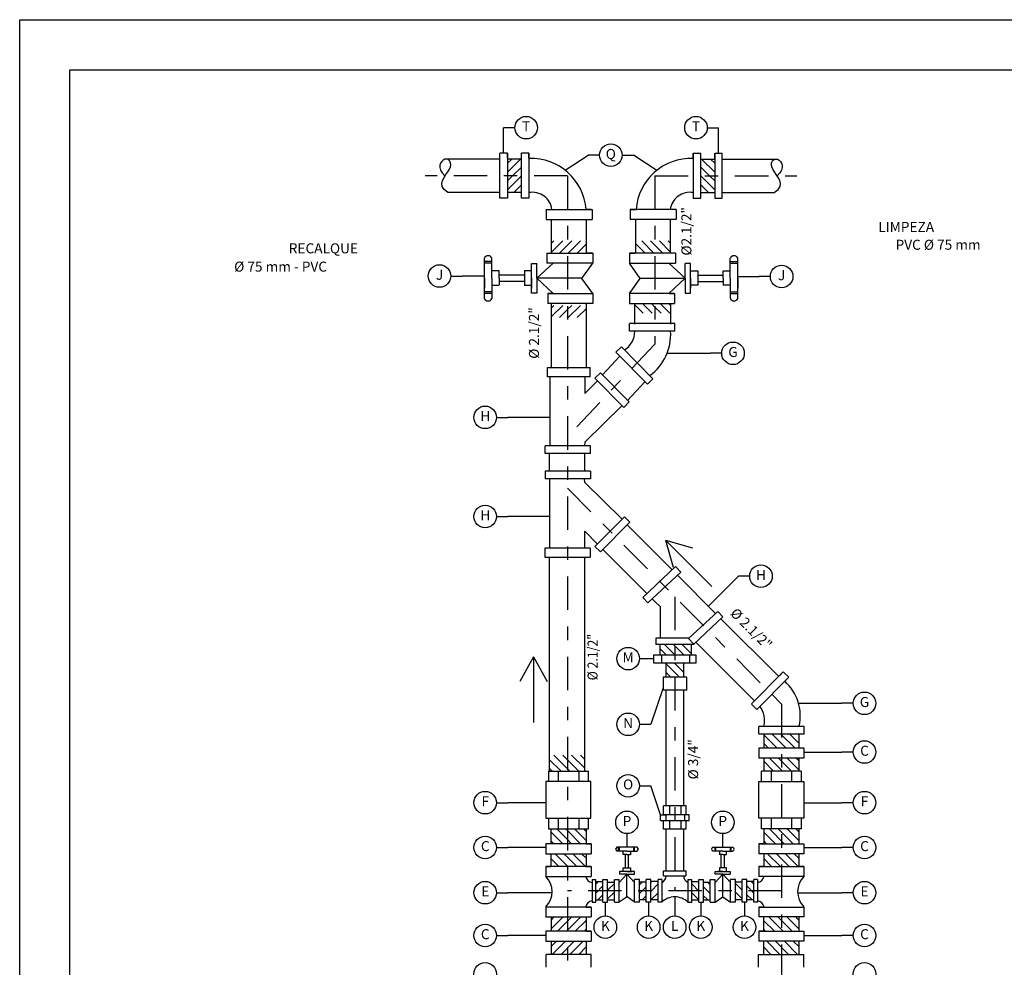
# Model space of a CAD drawing. Extents: x -127792 to 24300, y -148768 to 28629.
# Drawn here: x -127400 to -127393, y -148627 to -148620 of the extents above; entities that cross this region are included whole.
import ezdxf
from ezdxf.enums import TextEntityAlignment as Align

# ---------------------------------------------------------------- set-up
doc = ezdxf.new("R2010")
doc.units = 0
doc.header["$LTSCALE"] = 0.5
doc.header["$MEASUREMENT"] = 0
doc.linetypes.add('DASHDOT', pattern=[1, 0.5, -0.25, 0, -0.25])
for name, color, linetype in [('AF_MB-CONEXAO', 5, 'Continuous'), ('AF_MB-EIXO', 8, 'DASHDOT'), ('AF_MB-LEGENDA2', 3, 'Continuous'), ('AF_MB-TABELA1', 3, 'Continuous'), ('AF_MB-TUBO', 5, 'Continuous'), ('AF_MB-TXT', 3, 'Continuous')]:
    doc.layers.add(name, color=color, linetype=linetype)
doc.styles.add('ROMAN', font='romans.shx')

# ---------------------------------------------------------------- blocks, each defined once
blk = doc.blocks.new('DECLIV')
for q in [(0.1635, 0.0545), (0, 0), (0.1635, -0.0545)]:
    blk.add_line((0.2617, 0), q)
blk = doc.blocks.new('*X482')
at = {"color": 0}
for p, q in [((12.113, 2.213), (12.337, 2.437)), ((12.113, 2.39), (12.16, 2.437)), ((12.429, 2.353), (12.514, 2.437)), ((12.447, 2.194), (12.69, 2.437)), ((12.623, 2.194), (12.807, 2.377)), ((12.27, 2.194), (12.429, 2.353)), ((12.8, 2.194), (12.807, 2.2))]:
    blk.add_line(p, q, dxfattribs=at)
blk = doc.blocks.new('*X483')
at = {"color": 0}
for p, q in [((11.233, 3.808), (11.495, 4.071)), ((11.233, 3.985), (11.318, 4.071)), ((11.233, 3.632), (11.335, 3.734)), ((11.335, 3.734), (11.511, 3.909)), ((11.233, 3.455), (11.511, 3.732)), ((11.358, 3.403), (11.511, 3.556))]:
    blk.add_line(p, q, dxfattribs=at)
blk = doc.blocks.new('*X481')
at = {"color": 0}
for p, q in [((12.107, 1.147), (12.145, 1.185)), ((12.129, 0.992), (12.322, 1.185)), ((12.429, 1.116), (12.498, 1.185)), ((12.482, 0.992), (12.675, 1.185)), ((12.305, 0.992), (12.429, 1.116)), ((12.659, 0.992), (12.827, 1.159))]:
    blk.add_line(p, q, dxfattribs=at)
blk = doc.blocks.new('*X480')
at = {"color": 0}
for p, q in [((13.828, -8.093), (14.089, -7.832)), ((13.828, -7.916), (13.912, -7.832)), ((14.172, -7.925), (14.266, -7.832)), ((14.172, -8.102), (14.442, -7.832)), ((13.947, -8.15), (14.172, -7.925)), ((14.3, -8.15), (14.528, -7.923)), ((14.124, -8.15), (14.172, -8.102)), ((14.477, -8.15), (14.528, -8.1))]:
    blk.add_line(p, q, dxfattribs=at)
blk = doc.blocks.new('*X479')
at = {"color": 0}
for p, q in [((13.801, -9.533), (14.031, -9.303)), ((13.801, -9.356), (13.855, -9.303)), ((13.911, -9.6), (14.172, -9.339)), ((14.172, -9.516), (14.385, -9.303)), ((14.172, -9.339), (14.208, -9.303)), ((14.265, -9.6), (14.501, -9.363)), ((14.088, -9.6), (14.172, -9.516)), ((14.442, -9.6), (14.501, -9.54)), ((13.801, -9.887), (13.889, -9.799)), ((13.811, -10.053), (14.066, -9.799)), ((14.172, -9.869), (14.243, -9.799)), ((14.172, -10.046), (14.419, -9.799)), ((13.988, -10.053), (14.172, -9.869)), ((14.342, -10.053), (14.501, -9.894)), ((14.165, -10.053), (14.172, -10.046))]:
    blk.add_line(p, q, dxfattribs=at)
blk = doc.blocks.new('*X475')
at = {"color": 0}
for p, q in [((10.452, -10.407), (10.504, -10.356)), ((10.687, -10.526), (10.821, -10.392)), ((11.324, -10.419), (11.377, -10.367)), ((11.552, -10.369), (11.565, -10.356)), ((11.552, -10.546), (11.693, -10.404)), ((10.452, -10.584), (10.594, -10.443)), ((10.687, -10.703), (10.821, -10.569)), ((11.324, -10.596), (11.458, -10.462)), ((11.557, -10.717), (11.693, -10.581)), ((10.496, -10.717), (10.594, -10.62)), ((11.38, -10.717), (11.458, -10.639))]:
    blk.add_line(p, q, dxfattribs=at)
blk = doc.blocks.new('*X474')
at = {"color": 0}
for p, q in [((9.558, -11.302), (9.797, -11.062)), ((9.558, -11.125), (9.621, -11.062)), ((9.688, -11.348), (9.974, -11.062)), ((9.865, -11.348), (10.151, -11.062)), ((10.042, -11.348), (10.258, -11.132)), ((10.218, -11.348), (10.258, -11.309)), ((9.558, -11.655), (9.666, -11.547)), ((9.581, -11.809), (9.843, -11.547)), ((9.758, -11.809), (10.019, -11.547)), ((9.935, -11.809), (10.196, -11.547)), ((10.112, -11.809), (10.258, -11.662)), ((9.558, -12.716), (9.687, -12.587)), ((9.57, -12.88), (9.863, -12.587)), ((9.747, -12.88), (10.04, -12.587)), ((9.924, -12.88), (10.217, -12.587)), ((10.101, -12.88), (10.258, -12.723)), ((9.558, -13.246), (9.725, -13.079)), ((9.64, -13.341), (9.902, -13.079)), ((9.817, -13.341), (10.078, -13.079)), ((9.994, -13.341), (10.255, -13.079)), ((10.171, -13.341), (10.258, -13.253))]:
    blk.add_line(p, q, dxfattribs=at)
blk = doc.blocks.new('*X478')
at = {"color": 0}
for p, q in [((11.702, -5.799), (11.881, -5.62)), ((11.702, -5.622), (11.704, -5.62)), ((11.85, -5.828), (12.058, -5.62)), ((12.026, -5.828), (12.235, -5.62)), ((12.203, -5.828), (12.327, -5.705))]:
    blk.add_line(p, q, dxfattribs=at)
blk = doc.blocks.new('*X477')
at = {"color": 0}
for p, q in [((11.85, -6.182), (12.039, -5.992)), ((11.85, -6.005), (11.863, -5.992)), ((11.934, -6.274), (12.201, -6.007)), ((12.111, -6.274), (12.201, -6.184))]:
    blk.add_line(p, q, dxfattribs=at)
blk = doc.blocks.new('*X476')
at = {"color": 0}
for p, q in [((9.555, -7.592), (9.743, -7.404)), ((9.555, -7.415), (9.567, -7.404)), ((9.631, -7.693), (9.92, -7.404)), ((9.808, -7.693), (10.097, -7.404)), ((9.985, -7.693), (10.255, -7.423)), ((10.162, -7.693), (10.255, -7.599)), ((9.555, -8.123), (9.786, -7.892)), ((9.555, -7.946), (9.609, -7.892)), ((9.704, -8.15), (9.963, -7.892)), ((9.881, -8.15), (10.14, -7.892)), ((10.058, -8.15), (10.255, -7.953)), ((10.234, -8.15), (10.255, -8.13)), ((9.555, -9.36), (9.612, -9.303)), ((9.555, -9.537), (9.789, -9.303)), ((9.669, -9.6), (9.966, -9.303)), ((9.846, -9.6), (10.142, -9.303)), ((10.022, -9.6), (10.255, -9.367)), ((10.199, -9.6), (10.255, -9.544)), ((9.555, -9.89), (9.647, -9.799)), ((9.569, -10.053), (9.823, -9.799)), ((9.746, -10.053), (10, -9.799)), ((9.922, -10.053), (10.177, -9.799)), ((10.099, -10.053), (10.255, -9.897))]:
    blk.add_line(p, q, dxfattribs=at)
blk = doc.blocks.new('A$C2DDA393F')
at = {"layer": 'AF_MB-LEGENDA2'}
blk.add_text('LIMPEZA', height=0.2, dxfattribs=at).set_placement((1.162, 0), align=Align.RIGHT)

msp = doc.modelspace()

# ---------------------------------------------------------------- linework, layer by layer
at = {"linetype": 'Continuous'}
for points in [[(-127400.499, -148619.5861), (-127387.5783, -148619.5861), (-127387.5783, -148631.5508), (-127400.499, -148631.5508)], [(-127400.124, -148619.9611), (-127387.9533, -148619.9611), (-127387.9533, -148631.1758), (-127400.124, -148631.1758)]]:
    msp.add_lwpolyline(points, close=True, dxfattribs=at)
at = {"layer": 'AF_MB-CONEXAO'}
for p, q in [((-127396.8489, -148620.5845), (-127396.9057, -148620.5845)), ((-127396.9054, -148620.922), (-127396.9054, -148620.5847)), ((-127396.8489, -148620.5845), (-127396.8489, -148620.922)), ((-127396.8489, -148620.5845), (-127396.8489, -148620.922)), ((-127396.8489, -148620.622), (-127396.8489, -148620.5845)), ((-127396.6882, -148620.5845), (-127396.745, -148620.5845)), ((-127396.7448, -148620.922), (-127396.7448, -148620.5847)), ((-127396.6882, -148620.622), (-127396.6882, -148620.5845)), ((-127396.6882, -148620.5845), (-127396.6882, -148620.922)), ((-127396.6882, -148620.5845), (-127396.6882, -148620.922)), ((-127395.4587, -148620.5845), (-127395.4019, -148620.5845)), ((-127395.4587, -148620.622), (-127395.4587, -148620.5845)), ((-127395.4587, -148620.5845), (-127395.4587, -148620.922)), ((-127395.4587, -148620.5845), (-127395.4587, -148620.922)), ((-127395.4021, -148620.922), (-127395.4021, -148620.5847)), ((-127395.298, -148620.5845), (-127395.2412, -148620.5845)), ((-127395.298, -148620.622), (-127395.298, -148620.5845)), ((-127395.298, -148620.5845), (-127395.298, -148620.922)), ((-127395.298, -148620.5845), (-127395.298, -148620.922)), ((-127395.2415, -148620.922), (-127395.2415, -148620.5847)), ((-127396.8489, -148620.622), (-127396.8489, -148620.8845)), ((-127396.7445, -148620.6294), (-127396.8489, -148620.6294)), ((-127396.6882, -148620.622), (-127396.6882, -148620.8845)), ((-127395.4587, -148620.622), (-127395.4587, -148620.8845)), ((-127395.4024, -148620.6294), (-127395.298, -148620.6294)), ((-127395.298, -148620.622), (-127395.298, -148620.8845)), ((-127396.7445, -148620.8799), (-127396.8489, -148620.8799)), ((-127396.8489, -148620.8845), (-127396.8489, -148620.922)), ((-127396.6882, -148620.8845), (-127396.6882, -148620.922)), ((-127395.4587, -148620.8845), (-127395.4587, -148620.922)), ((-127395.4024, -148620.8799), (-127395.298, -148620.8799)), ((-127395.298, -148620.8845), (-127395.298, -148620.922)), ((-127396.8489, -148620.922), (-127396.9054, -148620.922)), ((-127396.6882, -148620.922), (-127396.7448, -148620.922)), ((-127395.4587, -148620.922), (-127395.4021, -148620.922)), ((-127395.298, -148620.922), (-127395.2415, -148620.922)), ((-127396.5591, -148621.0085), (-127396.5591, -148621.0819)), ((-127396.5591, -148621.0085), (-127396.2149, -148621.0085)), ((-127396.5591, -148621.0085), (-127396.2273, -148621.0085)), ((-127396.2648, -148621.0085), (-127396.2273, -148621.0085)), ((-127396.2273, -148621.0085), (-127396.2648, -148621.0085)), ((-127396.2233, -148621.0085), (-127396.2608, -148621.0085)), ((-127396.2552, -148621.0085), (-127396.2149, -148621.0085)), ((-127396.2149, -148621.0085), (-127396.2149, -148621.0819)), ((-127395.8917, -148621.0085), (-127395.932, -148621.0085)), ((-127395.5878, -148621.0085), (-127395.932, -148621.0085)), ((-127395.932, -148621.0085), (-127395.932, -148621.0819)), ((-127395.9236, -148621.0085), (-127395.8861, -148621.0085)), ((-127395.8822, -148621.0085), (-127395.9197, -148621.0085)), ((-127395.5878, -148621.0085), (-127395.9197, -148621.0085)), ((-127395.9197, -148621.0085), (-127395.8822, -148621.0085)), ((-127395.5878, -148621.0085), (-127395.5878, -148621.0819)), ((-127396.5591, -148621.0819), (-127396.2149, -148621.0819)), ((-127396.5216, -148621.0819), (-127396.2591, -148621.0819)), ((-127395.5878, -148621.0819), (-127395.932, -148621.0819)), ((-127395.6253, -148621.0819), (-127395.8878, -148621.0819)), ((-127396.5542, -148621.3333), (-127396.5542, -148621.4082)), ((-127396.5542, -148621.3333), (-127396.2167, -148621.3333)), ((-127396.5542, -148621.3333), (-127396.2167, -148621.3333)), ((-127396.5503, -148621.3333), (-127396.2128, -148621.3333)), ((-127396.5503, -148621.3333), (-127396.2128, -148621.3333)), ((-127396.2167, -148621.3333), (-127396.2542, -148621.3333)), ((-127396.2542, -148621.3333), (-127396.2167, -148621.3333)), ((-127396.2128, -148621.3333), (-127396.2503, -148621.3333)), ((-127396.2503, -148621.3333), (-127396.21, -148621.3333)), ((-127396.21, -148621.3333), (-127396.21, -148621.408)), ((-127395.9369, -148621.3333), (-127395.9369, -148621.408)), ((-127395.8966, -148621.3333), (-127395.9369, -148621.3333)), ((-127395.9341, -148621.3333), (-127395.8966, -148621.3333)), ((-127395.5966, -148621.3333), (-127395.9341, -148621.3333)), ((-127395.5966, -148621.3333), (-127395.9341, -148621.3333)), ((-127395.9302, -148621.3333), (-127395.8927, -148621.3333)), ((-127395.5927, -148621.3333), (-127395.9302, -148621.3333)), ((-127395.5927, -148621.3333), (-127395.9302, -148621.3333)), ((-127395.8927, -148621.3333), (-127395.9302, -148621.3333)), ((-127395.5927, -148621.3333), (-127395.5927, -148621.4082)), ((-127397.0216, -148621.6725), (-127397.0216, -148621.3729)), ((-127396.9657, -148621.397), (-127397.0216, -148621.397)), ((-127396.9657, -148621.4087), (-127397.0216, -148621.4087)), ((-127396.9656, -148621.5225), (-127396.9656, -148621.3729)), ((-127396.6681, -148621.635), (-127396.6681, -148621.4104)), ((-127396.6678, -148621.4104), (-127396.6286, -148621.4104)), ((-127396.6286, -148621.5225), (-127396.5061, -148621.408)), ((-127396.6286, -148621.5225), (-127396.6286, -148621.4104)), ((-127396.2489, -148621.408), (-127396.5541, -148621.408)), ((-127396.2917, -148621.5232), (-127396.2099, -148621.408)), ((-127396.21, -148621.408), (-127396.2489, -148621.408)), ((-127395.8552, -148621.5232), (-127395.937, -148621.408)), ((-127395.9369, -148621.408), (-127395.898, -148621.408)), ((-127395.898, -148621.408), (-127395.5928, -148621.408)), ((-127395.5183, -148621.5225), (-127395.6408, -148621.408)), ((-127395.4791, -148621.4104), (-127395.5183, -148621.4104)), ((-127395.5183, -148621.5225), (-127395.5183, -148621.4104)), ((-127395.4788, -148621.635), (-127395.4788, -148621.4104)), ((-127395.1813, -148621.5225), (-127395.1813, -148621.3729)), ((-127395.1812, -148621.397), (-127395.1253, -148621.397)), ((-127395.1812, -148621.4087), (-127395.1253, -148621.4087)), ((-127395.1253, -148621.6725), (-127395.1253, -148621.3729)), ((-127397.0216, -148621.5225), (-127397.0216, -148621.4475)), ((-127397.0216, -148621.5225), (-127397.0216, -148621.4674)), ((-127396.9112, -148621.4674), (-127396.9656, -148621.4674)), ((-127396.9112, -148621.5225), (-127396.9112, -148621.4674)), ((-127396.7244, -148621.4986), (-127396.9109, -148621.4986)), ((-127396.6681, -148621.4674), (-127396.723, -148621.4674)), ((-127396.7226, -148621.4674), (-127396.7226, -148621.5731)), ((-127396.6681, -148621.5225), (-127396.6681, -148621.4475)), ((-127396.6681, -148621.5225), (-127396.6681, -148621.4674)), ((-127395.4788, -148621.5225), (-127395.4788, -148621.4475)), ((-127395.4788, -148621.4674), (-127395.4239, -148621.4674)), ((-127395.4788, -148621.5225), (-127395.4788, -148621.4674)), ((-127395.4243, -148621.4674), (-127395.4243, -148621.5731)), ((-127395.4225, -148621.4986), (-127395.236, -148621.4986)), ((-127395.2357, -148621.5225), (-127395.2357, -148621.4674)), ((-127395.2357, -148621.4674), (-127395.1813, -148621.4674)), ((-127395.1253, -148621.5225), (-127395.1253, -148621.4475)), ((-127395.1253, -148621.5225), (-127395.1253, -148621.4674)), ((-127397.0216, -148621.5225), (-127397.0216, -148621.5975)), ((-127397.0216, -148621.5225), (-127397.0216, -148621.5225)), ((-127396.9656, -148621.5225), (-127396.9656, -148621.6725)), ((-127396.9656, -148621.5731), (-127396.9107, -148621.5731)), ((-127396.9112, -148621.5225), (-127396.9112, -148621.5724)), ((-127396.9112, -148621.5225), (-127396.9112, -148621.5225)), ((-127396.7244, -148621.5465), (-127396.9109, -148621.5465)), ((-127396.723, -148621.5731), (-127396.6681, -148621.5731)), ((-127396.6681, -148621.5225), (-127396.6681, -148621.5225)), ((-127396.6681, -148621.5225), (-127396.6681, -148621.5975)), ((-127396.6286, -148621.5225), (-127396.5061, -148621.6371)), ((-127396.2913, -148621.5225), (-127396.6286, -148621.5225)), ((-127396.6286, -148621.5225), (-127396.6286, -148621.635)), ((-127396.2099, -148621.6371), (-127396.2917, -148621.5232)), ((-127395.937, -148621.6371), (-127395.8552, -148621.5232)), ((-127395.8557, -148621.5225), (-127395.5183, -148621.5225)), ((-127395.5183, -148621.5225), (-127395.6408, -148621.6371)), ((-127395.5183, -148621.5225), (-127395.5183, -148621.635)), ((-127395.4788, -148621.5225), (-127395.4788, -148621.5225)), ((-127395.4788, -148621.5225), (-127395.4788, -148621.5975)), ((-127395.4239, -148621.5731), (-127395.4788, -148621.5731)), ((-127395.4225, -148621.5465), (-127395.236, -148621.5465)), ((-127395.1813, -148621.5731), (-127395.2363, -148621.5731)), ((-127395.2357, -148621.5225), (-127395.2357, -148621.5724)), ((-127395.2357, -148621.5225), (-127395.2357, -148621.5225)), ((-127395.1813, -148621.5225), (-127395.1813, -148621.6725)), ((-127395.1253, -148621.5225), (-127395.1253, -148621.5975)), ((-127395.1253, -148621.5225), (-127395.1253, -148621.5225)), ((-127396.9657, -148621.6245), (-127397.0216, -148621.6245)), ((-127396.9657, -148621.6361), (-127397.0216, -148621.6361)), ((-127396.6286, -148621.635), (-127396.6681, -148621.635)), ((-127396.5474, -148621.6371), (-127396.2099, -148621.6371)), ((-127396.5474, -148621.6371), (-127396.2099, -148621.6371)), ((-127396.5099, -148621.6371), (-127396.5474, -148621.6371)), ((-127396.5474, -148621.6371), (-127396.5474, -148621.7117)), ((-127396.5099, -148621.6371), (-127396.2474, -148621.6371)), ((-127396.2474, -148621.6371), (-127396.2099, -148621.6371)), ((-127396.2099, -148621.6371), (-127396.2099, -148621.7117)), ((-127395.937, -148621.6371), (-127395.937, -148621.7117)), ((-127395.8995, -148621.6371), (-127395.937, -148621.6371)), ((-127395.5995, -148621.6371), (-127395.937, -148621.6371)), ((-127395.5995, -148621.6371), (-127395.937, -148621.6371)), ((-127395.637, -148621.6371), (-127395.8995, -148621.6371)), ((-127395.637, -148621.6371), (-127395.5995, -148621.6371)), ((-127395.5995, -148621.6371), (-127395.5995, -148621.7117)), ((-127395.5183, -148621.635), (-127395.4788, -148621.635)), ((-127395.1812, -148621.6245), (-127395.1253, -148621.6245)), ((-127395.1812, -148621.6361), (-127395.1253, -148621.6361)), ((-127396.2103, -148621.7117), (-127396.5474, -148621.7117)), ((-127396.2167, -148621.7117), (-127396.2489, -148621.7117)), ((-127395.9366, -148621.7117), (-127395.5995, -148621.7117)), ((-127395.9302, -148621.7117), (-127395.898, -148621.7117)), ((-127395.935, -148621.9182), (-127395.935, -148621.862)), ((-127395.5962, -148621.862), (-127395.935, -148621.862)), ((-127395.5962, -148621.9182), (-127395.5962, -148621.862)), ((-127395.5962, -148621.9182), (-127395.935, -148621.9182)), ((-127396.0373, -148622.0747), (-127395.9966, -148622.0345)), ((-127396.0373, -148622.0747), (-127395.8008, -148622.3142)), ((-127395.9966, -148622.0345), (-127395.7601, -148622.274)), ((-127396.549, -148622.1914), (-127396.2308, -148622.1914)), ((-127396.549, -148622.259), (-127396.549, -148622.1914)), ((-127396.2308, -148622.259), (-127396.2308, -148622.1914)), ((-127396.1945, -148622.2701), (-127396.1538, -148622.2299)), ((-127396.1538, -148622.2299), (-127395.938, -148622.4484)), ((-127396.2308, -148622.259), (-127396.549, -148622.259)), ((-127396.5328, -148622.259), (-127396.5328, -148622.7774)), ((-127396.271, -148622.259), (-127396.271, -148622.3844)), ((-127396.1757, -148622.2891), (-127396.271, -148622.3844)), ((-127396.1945, -148622.2701), (-127395.9787, -148622.4886)), ((-127395.8008, -148622.3142), (-127395.7601, -148622.274)), ((-127395.9787, -148622.4886), (-127395.938, -148622.4484)), ((-127396.2705, -148622.7504), (-127395.9919, -148622.4753)), ((-127396.2705, -148622.7504), (-127396.2715, -148622.7774)), ((-127396.2279, -148622.7774), (-127396.5667, -148622.7774)), ((-127396.5667, -148622.8336), (-127396.5667, -148622.7774)), ((-127396.2279, -148622.8336), (-127396.2279, -148622.7774)), ((-127396.2279, -148622.8336), (-127396.5667, -148622.8336)), ((-127396.5667, -148622.9675), (-127396.5667, -148623.0237)), ((-127396.2279, -148622.9675), (-127396.5667, -148622.9675)), ((-127396.2279, -148622.9675), (-127396.2279, -148623.0237)), ((-127396.2279, -148623.0237), (-127396.5667, -148623.0237)), ((-127396.5328, -148623.5421), (-127396.5328, -148623.0237)), ((-127396.2705, -148623.0507), (-127396.2715, -148623.0237)), ((-127396.2705, -148623.0507), (-127395.9919, -148623.3258)), ((-127396.1945, -148623.531), (-127395.9744, -148623.3082)), ((-127395.9744, -148623.3082), (-127395.9337, -148623.3484)), ((-127396.271, -148623.5421), (-127396.271, -148623.4167)), ((-127396.1757, -148623.512), (-127396.271, -148623.4167)), ((-127396.1538, -148623.5712), (-127395.9337, -148623.3484)), ((-127396.5697, -148623.5421), (-127396.5697, -148623.6097)), ((-127396.2308, -148623.5421), (-127396.5697, -148623.5421)), ((-127396.2308, -148623.5421), (-127396.2308, -148623.6097)), ((-127396.1945, -148623.531), (-127396.1538, -148623.5712)), ((-127396.5697, -148623.6097), (-127396.2308, -148623.6097)), ((-127395.5905, -148623.6803), (-127395.837, -148623.9117)), ((-127395.5905, -148623.6803), (-127395.5516, -148623.7217)), ((-127395.7979, -148623.9525), (-127395.5519, -148623.7217)), ((-127395.5773, -148623.7455), (-127395.2917, -148624.0312)), ((-127395.837, -148623.9117), (-127395.7979, -148623.9534)), ((-127395.7656, -148623.9222), (-127395.7407, -148623.9471)), ((-127395.7407, -148623.9471), (-127395.7069, -148623.9808)), ((-127395.7069, -148623.9808), (-127395.7069, -148624.2192)), ((-127395.2755, -148624.016), (-127395.4935, -148624.2206)), ((-127395.2366, -148624.0574), (-127395.4534, -148624.2608)), ((-127395.2755, -148624.016), (-127395.2366, -148624.0574)), ((-127395.7378, -148624.2172), (-127395.7378, -148624.2634)), ((-127395.4899, -148624.2172), (-127395.7378, -148624.2172)), ((-127395.4534, -148624.2608), (-127395.4935, -148624.2206)), ((-127395.4537, -148624.2634), (-127395.7378, -148624.2634)), ((-127395.7081, -148624.2634), (-127395.7081, -148624.3414)), ((-127395.4738, -148624.2634), (-127395.4738, -148624.3414)), ((-127395.4537, -148624.2604), (-127395.4537, -148624.2634)), ((-127395.7531, -148624.3414), (-127395.4394, -148624.3414)), ((-127395.7531, -148624.4029), (-127395.7531, -148624.3414)), ((-127395.6974, -148624.341), (-127395.6974, -148624.4036)), ((-127395.4858, -148624.341), (-127395.4858, -148624.4036)), ((-127395.4394, -148624.3414), (-127395.4394, -148624.4029)), ((-127395.4394, -148624.4029), (-127395.7531, -148624.4029)), ((-127395.6611, -148624.5085), (-127395.6611, -148624.4029)), ((-127395.5293, -148624.5085), (-127395.5293, -148624.403)), ((-127395.6851, -148624.5085), (-127395.6851, -148624.6059)), ((-127395.5073, -148624.5085), (-127395.6851, -148624.5085)), ((-127395.5073, -148624.6059), (-127395.5073, -148624.5085)), ((-127394.785, -148624.4695), (-127395.0226, -148624.709)), ((-127394.7447, -148624.5094), (-127394.9834, -148624.7499)), ((-127394.8113, -148624.4962), (-127394.7849, -148624.4695)), ((-127394.785, -148624.4695), (-127394.7447, -148624.5094)), ((-127395.5073, -148624.6059), (-127395.6851, -148624.6059)), ((-127395.0226, -148624.711), (-127394.9834, -148624.7499)), ((-127394.9684, -148624.9324), (-127394.9681, -148624.8774)), ((-127394.6293, -148624.8774), (-127394.9681, -148624.8774)), ((-127394.6295, -148624.9324), (-127394.6293, -148624.8774)), ((-127394.9684, -148624.9324), (-127394.6295, -148624.9324)), ((-127394.9313, -148624.9324), (-127394.9313, -148625.0407)), ((-127394.6688, -148624.9324), (-127394.6688, -148625.0407)), ((-127394.9688, -148625.0407), (-127394.9688, -148625.1153)), ((-127394.6313, -148625.0407), (-127394.9688, -148625.0407)), ((-127394.6313, -148625.0407), (-127394.6313, -148625.1153)), ((-127394.6313, -148625.1153), (-127394.9688, -148625.1153)), ((-127394.9313, -148625.1153), (-127394.9313, -148625.2123)), ((-127394.6688, -148625.1153), (-127394.6688, -148625.2123)), ((-127396.5419, -148625.2123), (-127396.2432, -148625.2123)), ((-127396.5419, -148625.2123), (-127396.5419, -148625.2897)), ((-127396.469, -148625.2123), (-127396.469, -148625.2907)), ((-127396.3157, -148625.2128), (-127396.3157, -148625.2907)), ((-127396.2432, -148625.2891), (-127396.2432, -148625.2123)), ((-127394.9493, -148625.2891), (-127394.9493, -148625.2123)), ((-127394.6506, -148625.2123), (-127394.9493, -148625.2123)), ((-127394.8768, -148625.2128), (-127394.8768, -148625.2907)), ((-127394.7235, -148625.2123), (-127394.7235, -148625.2907)), ((-127394.6506, -148625.2123), (-127394.6506, -148625.2897)), ((-127396.224, -148625.2902), (-127396.5615, -148625.2902)), ((-127396.5615, -148625.2902), (-127396.5615, -148625.5654)), ((-127396.224, -148625.5654), (-127396.224, -148625.2902)), ((-127394.9685, -148625.5654), (-127394.9685, -148625.2902)), ((-127394.9685, -148625.2902), (-127394.631, -148625.2902)), ((-127394.631, -148625.2902), (-127394.631, -148625.5654)), ((-127395.6811, -148625.5389), (-127395.6811, -148625.4711)), ((-127395.5123, -148625.4711), (-127395.6811, -148625.4711)), ((-127395.6364, -148625.4716), (-127395.6364, -148625.5396)), ((-127395.5529, -148625.4716), (-127395.5529, -148625.5396)), ((-127395.5123, -148625.5389), (-127395.5123, -148625.4711)), ((-127395.7036, -148625.5815), (-127395.7036, -148625.5396)), ((-127395.7036, -148625.5396), (-127395.665, -148625.5396)), ((-127395.4898, -148625.5396), (-127395.6811, -148625.5396)), ((-127395.6651, -148625.5401), (-127395.6651, -148625.581)), ((-127395.5251, -148625.5401), (-127395.5251, -148625.581)), ((-127395.4898, -148625.5815), (-127395.4898, -148625.5396)), ((-127396.5615, -148625.5654), (-127396.224, -148625.5654)), ((-127396.5615, -148625.5654), (-127396.224, -148625.5654)), ((-127396.5419, -148625.5667), (-127396.5419, -148625.6446)), ((-127396.469, -148625.5666), (-127396.469, -148625.645)), ((-127396.3157, -148625.5671), (-127396.3157, -148625.645)), ((-127396.2432, -148625.6446), (-127396.2432, -148625.5654)), ((-127395.7036, -148625.5815), (-127395.4898, -148625.5815)), ((-127395.6811, -148625.6478), (-127395.6811, -148625.5815)), ((-127395.6364, -148625.5815), (-127395.6364, -148625.6483)), ((-127395.5529, -148625.5815), (-127395.5529, -148625.6483)), ((-127395.5123, -148625.6478), (-127395.5123, -148625.5815)), ((-127394.631, -148625.5654), (-127394.9685, -148625.5654)), ((-127394.631, -148625.5654), (-127394.9685, -148625.5654)), ((-127394.9493, -148625.6446), (-127394.9493, -148625.5654)), ((-127394.8768, -148625.5671), (-127394.8768, -148625.645)), ((-127394.7235, -148625.5666), (-127394.7235, -148625.645)), ((-127394.6506, -148625.5667), (-127394.6506, -148625.6446)), ((-127396.5419, -148625.6446), (-127396.2432, -148625.6446)), ((-127396.5237, -148625.6446), (-127396.5237, -148625.7559)), ((-127396.2612, -148625.6446), (-127396.2612, -148625.7559)), ((-127395.5123, -148625.6478), (-127395.6811, -148625.6478)), ((-127395.5123, -148625.6478), (-127395.6811, -148625.6478)), ((-127394.6506, -148625.6446), (-127394.9493, -148625.6446)), ((-127394.9313, -148625.6446), (-127394.9313, -148625.7559)), ((-127394.6688, -148625.6446), (-127394.6688, -148625.7559)), ((-127396.5612, -148625.7559), (-127396.5612, -148625.8305)), ((-127396.2237, -148625.7559), (-127396.5612, -148625.7559)), ((-127396.5237, -148625.7559), (-127396.5612, -148625.7559)), ((-127396.2237, -148625.7559), (-127396.5612, -148625.7559)), ((-127396.2612, -148625.7559), (-127396.5237, -148625.7559)), ((-127396.2612, -148625.7559), (-127396.2237, -148625.7559)), ((-127396.2237, -148625.7559), (-127396.2237, -148625.8308)), ((-127394.9688, -148625.7559), (-127394.6313, -148625.7559)), ((-127394.9688, -148625.7559), (-127394.6313, -148625.7559)), ((-127394.9313, -148625.7559), (-127394.9688, -148625.7559)), ((-127394.9688, -148625.7559), (-127394.9688, -148625.8308)), ((-127394.9313, -148625.7559), (-127394.6688, -148625.7559)), ((-127394.6688, -148625.7559), (-127394.6313, -148625.7559)), ((-127394.6313, -148625.7559), (-127394.6313, -148625.8305)), ((-127396.5612, -148625.8305), (-127396.2238, -148625.8305)), ((-127396.5237, -148625.8305), (-127396.5237, -148625.9285)), ((-127396.2612, -148625.8305), (-127396.2612, -148625.9285)), ((-127395.8796, -148625.7827), (-127396.0294, -148625.7827)), ((-127395.9546, -148625.8106), (-127396.0294, -148625.8106)), ((-127396.0174, -148625.8106), (-127396.0174, -148625.7826)), ((-127396.0115, -148625.8106), (-127396.0115, -148625.7826)), ((-127395.9822, -148625.8378), (-127395.9822, -148625.8106)), ((-127395.9546, -148625.8378), (-127395.9822, -148625.8378)), ((-127395.9666, -148625.937), (-127395.9666, -148625.838)), ((-127395.9546, -148625.8106), (-127395.8796, -148625.8106)), ((-127395.9546, -148625.8378), (-127395.9297, -148625.8378)), ((-127395.9546, -148625.8378), (-127395.9546, -148625.8378)), ((-127395.9426, -148625.937), (-127395.9426, -148625.838)), ((-127395.9293, -148625.8106), (-127395.9293, -148625.8381)), ((-127395.9036, -148625.8106), (-127395.9036, -148625.7826)), ((-127395.8978, -148625.8106), (-127395.8978, -148625.7826)), ((-127395.3129, -148625.7827), (-127395.163, -148625.7827)), ((-127395.2379, -148625.8106), (-127395.3129, -148625.8106)), ((-127395.2947, -148625.8106), (-127395.2947, -148625.7826)), ((-127395.2889, -148625.8106), (-127395.2889, -148625.7826)), ((-127395.2631, -148625.8106), (-127395.2631, -148625.8381)), ((-127395.2379, -148625.8378), (-127395.2628, -148625.8378)), ((-127395.2498, -148625.937), (-127395.2498, -148625.838)), ((-127395.2379, -148625.8106), (-127395.163, -148625.8106)), ((-127395.2379, -148625.8378), (-127395.2103, -148625.8378)), ((-127395.2379, -148625.8378), (-127395.2379, -148625.8378)), ((-127395.2259, -148625.937), (-127395.2259, -148625.838)), ((-127395.2103, -148625.8378), (-127395.2103, -148625.8106)), ((-127395.181, -148625.8106), (-127395.181, -148625.7826)), ((-127395.1751, -148625.8106), (-127395.1751, -148625.7826)), ((-127394.6313, -148625.8305), (-127394.9686, -148625.8305)), ((-127394.9313, -148625.8305), (-127394.9313, -148625.9285)), ((-127394.6688, -148625.8305), (-127394.6688, -148625.9285)), ((-127396.2237, -148625.9259), (-127396.5612, -148625.9259)), ((-127396.5276, -148625.9259), (-127396.5612, -148625.9259)), ((-127396.5612, -148625.9259), (-127396.5612, -148626.0006)), ((-127396.5237, -148625.9259), (-127396.5612, -148625.9259)), ((-127396.5612, -148625.9259), (-127396.5237, -148625.9259)), ((-127396.2237, -148625.9259), (-127396.5612, -148625.9259)), ((-127396.2651, -148625.9259), (-127396.5276, -148625.9259)), ((-127396.2612, -148625.9259), (-127396.5237, -148625.9259)), ((-127396.2651, -148625.9259), (-127396.2276, -148625.9259)), ((-127396.2276, -148625.9259), (-127396.2651, -148625.9259)), ((-127396.2612, -148625.9259), (-127396.2237, -148625.9259)), ((-127396.2237, -148625.9259), (-127396.2612, -148625.9259)), ((-127396.2237, -148625.9259), (-127396.2237, -148626.0008)), ((-127394.9688, -148625.9259), (-127394.9313, -148625.9259)), ((-127394.9688, -148625.9259), (-127394.6313, -148625.9259)), ((-127394.9688, -148625.9259), (-127394.6313, -148625.9259)), ((-127394.9313, -148625.9259), (-127394.9688, -148625.9259)), ((-127394.9688, -148625.9259), (-127394.9688, -148626.0008)), ((-127394.9649, -148625.9259), (-127394.9274, -148625.9259)), ((-127394.9274, -148625.9259), (-127394.9649, -148625.9259)), ((-127394.9313, -148625.9259), (-127394.6688, -148625.9259)), ((-127394.9274, -148625.9259), (-127394.6649, -148625.9259)), ((-127394.6313, -148625.9259), (-127394.6688, -148625.9259)), ((-127394.6688, -148625.9259), (-127394.6313, -148625.9259)), ((-127394.6649, -148625.9259), (-127394.6313, -148625.9259)), ((-127394.6313, -148625.9259), (-127394.6313, -148626.0006)), ((-127395.9546, -148625.9842), (-127396.0119, -148626.0454)), ((-127395.9546, -148625.9842), (-127396.0109, -148625.9842)), ((-127395.8984, -148625.9644), (-127396.0107, -148625.9644)), ((-127396.0107, -148625.9644), (-127396.0107, -148625.9838)), ((-127395.9546, -148625.9644), (-127395.9921, -148625.9644)), ((-127395.9822, -148625.937), (-127395.9293, -148625.937)), ((-127395.9822, -148625.9644), (-127395.9822, -148625.937)), ((-127395.9546, -148625.9644), (-127395.9822, -148625.9644)), ((-127395.9546, -148625.9644), (-127395.9171, -148625.9644)), ((-127395.9546, -148625.9644), (-127395.9546, -148625.9644)), ((-127395.9546, -148625.9842), (-127395.8974, -148626.0454)), ((-127395.9546, -148625.9842), (-127395.8984, -148625.9842)), ((-127395.9546, -148626.1529), (-127395.9546, -148625.9842)), ((-127395.9293, -148625.937), (-127395.9293, -148625.9644)), ((-127395.8984, -148625.9842), (-127395.8984, -148625.9644)), ((-127395.6819, -148625.9601), (-127395.5127, -148625.9601)), ((-127395.6819, -148625.9965), (-127395.6819, -148625.9601)), ((-127395.6819, -148625.9965), (-127395.5142, -148625.9965)), ((-127395.5127, -148625.9965), (-127395.5127, -148625.9601)), ((-127395.2379, -148625.9842), (-127395.2951, -148626.0454)), ((-127395.2941, -148625.9842), (-127395.2941, -148625.9644)), ((-127395.2941, -148625.9644), (-127395.1818, -148625.9644)), ((-127395.2379, -148625.9842), (-127395.2941, -148625.9842)), ((-127395.2379, -148625.9644), (-127395.2754, -148625.9644)), ((-127395.2103, -148625.937), (-127395.2631, -148625.937)), ((-127395.2631, -148625.937), (-127395.2631, -148625.9644)), ((-127395.2379, -148625.9644), (-127395.2004, -148625.9644)), ((-127395.2379, -148625.9644), (-127395.2379, -148625.9644)), ((-127395.2379, -148625.9644), (-127395.2103, -148625.9644)), ((-127395.2379, -148626.1529), (-127395.2379, -148625.9842)), ((-127395.2379, -148625.9842), (-127395.1816, -148625.9842)), ((-127395.2379, -148625.9842), (-127395.1806, -148626.0454)), ((-127395.2103, -148625.9644), (-127395.2103, -148625.937)), ((-127395.1818, -148625.9644), (-127395.1818, -148625.9838)), ((-127396.5612, -148626.0006), (-127396.529, -148626.0006)), ((-127396.529, -148626.0006), (-127396.2238, -148626.0006)), ((-127396.2155, -148626.0248), (-127396.2155, -148626.1935)), ((-127396.2155, -148626.0248), (-127396.1871, -148626.0248)), ((-127396.1873, -148626.1935), (-127396.1873, -148626.0249)), ((-127396.1873, -148626.0393), (-127396.1342, -148626.0393)), ((-127396.1342, -148626.0248), (-127396.0992, -148626.0248)), ((-127396.1342, -148626.1935), (-127396.1342, -148626.0248)), ((-127396.0992, -148626.1935), (-127396.0992, -148626.0248)), ((-127396.0992, -148626.0435), (-127396.049, -148626.0435)), ((-127396.049, -148626.0248), (-127396.0119, -148626.0248)), ((-127396.049, -148626.1935), (-127396.049, -148626.0248)), ((-127396.0119, -148626.1935), (-127396.0119, -148626.0248)), ((-127395.8974, -148626.1935), (-127395.8974, -148626.0248)), ((-127395.8603, -148626.0248), (-127395.8974, -148626.0248)), ((-127395.8603, -148626.1935), (-127395.8603, -148626.0248)), ((-127395.8101, -148626.0435), (-127395.8603, -148626.0435)), ((-127395.775, -148626.0248), (-127395.8101, -148626.0248)), ((-127395.8101, -148626.1935), (-127395.8101, -148626.0248)), ((-127395.775, -148626.1935), (-127395.775, -148626.0248)), ((-127395.7214, -148626.0393), (-127395.775, -148626.0393)), ((-127395.6937, -148626.0248), (-127395.7221, -148626.0248)), ((-127395.722, -148626.1935), (-127395.722, -148626.0249)), ((-127395.6937, -148626.0248), (-127395.6937, -148626.1935)), ((-127395.4988, -148626.0248), (-127395.4704, -148626.0248)), ((-127395.4988, -148626.0248), (-127395.4988, -148626.1935)), ((-127395.4711, -148626.0393), (-127395.4175, -148626.0393)), ((-127395.4705, -148626.1935), (-127395.4705, -148626.0249)), ((-127395.4175, -148626.0248), (-127395.3824, -148626.0248)), ((-127395.4175, -148626.1935), (-127395.4175, -148626.0248)), ((-127395.3824, -148626.1935), (-127395.3824, -148626.0248)), ((-127395.3824, -148626.0435), (-127395.3322, -148626.0435)), ((-127395.3322, -148626.0248), (-127395.2951, -148626.0248)), ((-127395.3322, -148626.1935), (-127395.3322, -148626.0248)), ((-127395.2951, -148626.1935), (-127395.2951, -148626.0248)), ((-127395.1806, -148626.1935), (-127395.1806, -148626.0248)), ((-127395.1435, -148626.0248), (-127395.1806, -148626.0248)), ((-127395.1435, -148626.1935), (-127395.1435, -148626.0248)), ((-127395.0933, -148626.0435), (-127395.1435, -148626.0435)), ((-127395.0582, -148626.0248), (-127395.0933, -148626.0248)), ((-127395.0933, -148626.1935), (-127395.0933, -148626.0248)), ((-127395.0582, -148626.1935), (-127395.0582, -148626.0248)), ((-127395.0052, -148626.0393), (-127395.0582, -148626.0393)), ((-127394.9769, -148626.0248), (-127395.0053, -148626.0248)), ((-127395.0052, -148626.1935), (-127395.0052, -148626.0249)), ((-127394.9769, -148626.0248), (-127394.9769, -148626.1935)), ((-127394.6635, -148626.0006), (-127394.9686, -148626.0006)), ((-127394.6313, -148626.0006), (-127394.6635, -148626.0006)), ((-127396.2155, -148626.1935), (-127396.1873, -148626.1935)), ((-127396.1873, -148626.1748), (-127396.1342, -148626.1748)), ((-127396.1342, -148626.1935), (-127396.0992, -148626.1935)), ((-127396.0992, -148626.1748), (-127396.049, -148626.1748)), ((-127396.049, -148626.1935), (-127396.0119, -148626.1935)), ((-127395.9543, -148626.1526), (-127396.0119, -148626.1935)), ((-127395.8974, -148626.1935), (-127395.9543, -148626.1526)), ((-127395.8603, -148626.1935), (-127395.8974, -148626.1935)), ((-127395.8101, -148626.1748), (-127395.8603, -148626.1748)), ((-127395.775, -148626.1935), (-127395.8101, -148626.1935)), ((-127395.722, -148626.1748), (-127395.775, -148626.1748)), ((-127395.6937, -148626.1935), (-127395.722, -148626.1935)), ((-127395.4988, -148626.1935), (-127395.4705, -148626.1935)), ((-127395.4705, -148626.1748), (-127395.4175, -148626.1748)), ((-127395.4175, -148626.1935), (-127395.3824, -148626.1935)), ((-127395.3824, -148626.1748), (-127395.3322, -148626.1748)), ((-127395.3322, -148626.1935), (-127395.2951, -148626.1935)), ((-127395.2951, -148626.1935), (-127395.2382, -148626.1526)), ((-127395.2382, -148626.1526), (-127395.1806, -148626.1935)), ((-127395.1435, -148626.1935), (-127395.1806, -148626.1935)), ((-127395.0933, -148626.1748), (-127395.1435, -148626.1748)), ((-127395.0582, -148626.1935), (-127395.0933, -148626.1935)), ((-127395.0052, -148626.1748), (-127395.0582, -148626.1748)), ((-127394.9769, -148626.1935), (-127395.0052, -148626.1935)), ((-127396.5612, -148626.2297), (-127396.5612, -148626.3043)), ((-127396.2237, -148626.2297), (-127396.5612, -148626.2297)), ((-127396.2237, -148626.2297), (-127396.5612, -148626.2297)), ((-127396.5237, -148626.2297), (-127396.5612, -148626.2297)), ((-127396.2612, -148626.2297), (-127396.5237, -148626.2297)), ((-127396.2612, -148626.2297), (-127396.2237, -148626.2297)), ((-127396.2237, -148626.2297), (-127396.2237, -148626.3043)), ((-127394.9688, -148626.2297), (-127394.9688, -148626.3043)), ((-127394.9313, -148626.2297), (-127394.9688, -148626.2297)), ((-127394.9688, -148626.2297), (-127394.6313, -148626.2297)), ((-127394.9688, -148626.2297), (-127394.6313, -148626.2297)), ((-127394.9313, -148626.2297), (-127394.6688, -148626.2297)), ((-127394.6688, -148626.2297), (-127394.6313, -148626.2297)), ((-127394.6313, -148626.2297), (-127394.6313, -148626.3043)), ((-127396.5612, -148626.3043), (-127396.2237, -148626.3043)), ((-127396.5226, -148626.3043), (-127396.5226, -148626.4116)), ((-127396.2601, -148626.3043), (-127396.2601, -148626.4116)), ((-127394.6313, -148626.3043), (-127394.9688, -148626.3043)), ((-127394.9324, -148626.3043), (-127394.9324, -148626.4116)), ((-127394.6699, -148626.3043), (-127394.6699, -148626.4116)), ((-127396.2237, -148626.4116), (-127396.5612, -148626.4116)), ((-127396.2237, -148626.4116), (-127396.5612, -148626.4116)), ((-127396.5237, -148626.4116), (-127396.5612, -148626.4116)), ((-127396.5612, -148626.4116), (-127396.5612, -148626.4862)), ((-127396.2612, -148626.4116), (-127396.5237, -148626.4116)), ((-127396.2612, -148626.4116), (-127396.2237, -148626.4116)), ((-127396.2237, -148626.4116), (-127396.2237, -148626.4862)), ((-127394.9688, -148626.4116), (-127394.9688, -148626.4862)), ((-127394.9313, -148626.4116), (-127394.9688, -148626.4116)), ((-127394.9688, -148626.4116), (-127394.6313, -148626.4116)), ((-127394.9688, -148626.4116), (-127394.6313, -148626.4116)), ((-127394.9313, -148626.4116), (-127394.6688, -148626.4116)), ((-127394.6688, -148626.4116), (-127394.6313, -148626.4116)), ((-127394.6313, -148626.4116), (-127394.6313, -148626.4862)), ((-127396.5612, -148626.4862), (-127396.2237, -148626.4862)), ((-127396.5226, -148626.4862), (-127396.5226, -148626.5842)), ((-127396.2601, -148626.4862), (-127396.2601, -148626.5842)), ((-127394.6313, -148626.4862), (-127394.9688, -148626.4862)), ((-127394.9324, -148626.4862), (-127394.9324, -148626.5842)), ((-127394.6699, -148626.4862), (-127394.6699, -148626.5842)), ((-127396.5605, -148626.6813), (-127396.5605, -148626.5842)), ((-127396.223, -148626.5842), (-127396.5605, -148626.5842)), ((-127396.223, -148626.6813), (-127396.223, -148626.5842)), ((-127394.9695, -148626.5842), (-127394.632, -148626.5842)), ((-127394.9695, -148626.6813), (-127394.9695, -148626.5842)), ((-127394.632, -148626.6813), (-127394.632, -148626.5842))]:
    msp.add_line(p, q, dxfattribs=at)
for centre, radius, start, end in [((-127396.6726, -148621.0378), 0.4131, 4.06855, 92.14875), ((-127395.4743, -148621.0378), 0.4131, 87.85125, 175.93145), ((-127396.6613, -148621.0241), 0.1456, 6.1556, 100.67155), ((-127395.4857, -148621.0241), 0.1456, 79.32845, 173.8444), ((-127396.9936, -148621.3828), 0.0297, 19.58141, 160.41859), ((-127395.1533, -148621.3828), 0.0297, 19.58141, 160.41859), ((-127396.9936, -148621.6626), 0.0297, 199.58141, 340.41859), ((-127395.1533, -148621.6626), 0.0297, 199.58141, 340.41859), ((-127396.0611, -148621.9188), 0.1652, 302.23604, 0), ((-127396.0121, -148621.9425), 0.3845, 306.66731, 3.5343), ((-127395.0032, -148624.7991), 0.3456, 347.24659, 48.57508), ((-127395.0892, -148624.8299), 0.1647, 343.86263, 38.55122), ((-127396.0245, -148625.7966), 0.0149, 109.58141, 250.41859), ((-127395.8846, -148625.7966), 0.0149, 289.58141, 70.41859), ((-127395.3079, -148625.7966), 0.0149, 109.58141, 250.41859), ((-127395.168, -148625.7966), 0.0149, 289.58141, 70.41859), ((-127395.7149, -148625.9978), 0.0533, 293.40481, 0), ((-127395.4818, -148625.9978), 0.0485, 180, 249.45676), ((-127396.6798, -148626.1151), 0.1649, 315.99885, 44.00115), ((-127396.2021, -148625.9828), 0.0654, 195.73128, 258.12145), ((-127394.9904, -148625.9828), 0.0654, 281.87855, 344.26872), ((-127394.5127, -148626.1151), 0.1649, 135.99885, 224.00115), ((-127396.2018, -148626.2474), 0.0654, 102.16213, 164.26872), ((-127395.5934, -148626.3001), 0.1463, 91.09707, 133.26228), ((-127395.599, -148626.3001), 0.1463, 46.73772, 88.90293), ((-127394.9907, -148626.2474), 0.0654, 15.73128, 77.83787)]:
    msp.add_arc(centre, radius, start, end, dxfattribs=at)
at = {"layer": 'AF_MB-EIXO'}
for p, q in [((-127396.4002, -148620.7557), (-127397.4636, -148620.7557)), ((-127396.4002, -148620.7557), (-127396.4002, -148630.0142)), ((-127395.7467, -148620.7557), (-127394.6833, -148620.7557)), ((-127395.7467, -148620.7557), (-127395.7467, -148622.0153)), ((-127395.7467, -148622.0153), (-127396.4002, -148622.7077)), ((-127396.4002, -148623.094), (-127394.7987, -148624.7105)), ((-127395.5962, -148623.9072), (-127395.5962, -148626.1075)), ((-127394.7987, -148624.7105), (-127394.7987, -148629.9804)), ((-127394.795, -148626.1075), (-127396.3998, -148626.1075))]:
    msp.add_line(p, q, dxfattribs=at)
at = {"layer": 'AF_MB-LEGENDA2'}
for p, q in [((-127396.8778, -148620.5845), (-127396.8778, -148620.3948)), ((-127396.7935, -148620.3948), (-127396.8778, -148620.3948)), ((-127395.354, -148620.3948), (-127395.2696, -148620.3948)), ((-127395.2696, -148620.5845), (-127395.2696, -148620.3948)), ((-127396.4167, -148620.7135), (-127396.2445, -148620.6011)), ((-127396.1601, -148620.6011), (-127396.2445, -148620.6011)), ((-127395.9913, -148620.6011), (-127395.907, -148620.6011)), ((-127395.7323, -148620.7151), (-127395.907, -148620.6011)), ((-127397.2729, -148621.5054), (-127397.1885, -148621.5054)), ((-127397.0216, -148621.5054), (-127397.1885, -148621.5054)), ((-127395.1253, -148621.5087), (-127394.9661, -148621.5087)), ((-127394.8817, -148621.5087), (-127394.9661, -148621.5087)), ((-127395.6546, -148622.084), (-127395.3299, -148622.084)), ((-127395.2456, -148622.084), (-127395.3299, -148622.084)), ((-127396.9308, -148622.5637), (-127396.8464, -148622.5637)), ((-127396.5328, -148622.5637), (-127396.8464, -148622.5637)), ((-127396.9308, -148623.306), (-127396.8464, -148623.306)), ((-127396.5328, -148623.306), (-127396.8464, -148623.306)), ((-127395.3452, -148623.9776), (-127395.1208, -148623.7533)), ((-127395.0365, -148623.7533), (-127395.1208, -148623.7533)), ((-127395.8615, -148624.3701), (-127395.7531, -148624.3701)), ((-127395.6851, -148624.5895), (-127395.7772, -148624.862)), ((-127394.6708, -148624.7047), (-127394.346, -148624.7047)), ((-127394.2617, -148624.7047), (-127394.346, -148624.7047)), ((-127395.8615, -148624.862), (-127395.7772, -148624.862)), ((-127394.6313, -148625.0693), (-127394.346, -148625.0693)), ((-127394.2617, -148625.0693), (-127394.346, -148625.0693)), ((-127395.8615, -148625.3218), (-127395.7772, -148625.3218)), ((-127395.7036, -148625.5396), (-127395.7772, -148625.3218)), ((-127396.9308, -148625.4486), (-127396.8464, -148625.4486)), ((-127396.5612, -148625.4486), (-127396.8464, -148625.4486)), ((-127394.6313, -148625.4486), (-127394.346, -148625.4486)), ((-127394.2617, -148625.4486), (-127394.346, -148625.4486)), ((-127395.9545, -148625.7827), (-127395.9545, -148625.6801)), ((-127395.238, -148625.7827), (-127395.238, -148625.6801)), ((-127396.9308, -148625.7837), (-127396.8464, -148625.7837)), ((-127396.5612, -148625.7837), (-127396.8464, -148625.7837)), ((-127394.6313, -148625.7837), (-127394.346, -148625.7837)), ((-127394.2617, -148625.7837), (-127394.346, -148625.7837)), ((-127396.9308, -148626.1225), (-127396.8464, -148626.1225)), ((-127396.5151, -148626.1225), (-127396.8464, -148626.1225)), ((-127394.6774, -148626.1225), (-127394.346, -148626.1225)), ((-127394.2617, -148626.1225), (-127394.346, -148626.1225)), ((-127396.1167, -148626.1935), (-127396.1167, -148626.2961)), ((-127395.7925, -148626.1935), (-127395.7925, -148626.2961)), ((-127395.5975, -148626.1538), (-127395.5975, -148626.2961)), ((-127395.4024, -148626.1935), (-127395.4024, -148626.2961)), ((-127395.0758, -148626.1935), (-127395.0758, -148626.2961)), ((-127396.9308, -148626.4429), (-127396.8464, -148626.4429)), ((-127396.5612, -148626.4429), (-127396.8464, -148626.4429)), ((-127394.6313, -148626.4429), (-127394.346, -148626.4429)), ((-127394.2617, -148626.4429), (-127394.346, -148626.4429))]:
    msp.add_line(p, q, dxfattribs=at)
for centre in [(-127396.7091, -148620.3948), (-127395.4384, -148620.3948), (-127396.0757, -148620.6011), (-127397.3573, -148621.5054), (-127394.7974, -148621.5087), (-127395.1612, -148622.084), (-127397.0152, -148622.5637), (-127397.0152, -148623.306), (-127394.9521, -148623.7533), (-127395.9459, -148624.3701), (-127394.1773, -148624.7047), (-127395.9459, -148624.862), (-127394.1773, -148625.0693), (-127395.9459, -148625.3218), (-127397.0152, -148625.4486), (-127394.1773, -148625.4486), (-127395.9545, -148625.5957), (-127395.238, -148625.5957), (-127397.0152, -148625.7837), (-127394.1773, -148625.7837), (-127397.0152, -148626.1225), (-127394.1773, -148626.1225), (-127397.0152, -148626.4429), (-127396.1167, -148626.3805), (-127395.7925, -148626.3805), (-127395.5975, -148626.3805), (-127395.4024, -148626.3805), (-127395.0758, -148626.3805), (-127394.1773, -148626.4429), (-127397.0152, -148626.7302), (-127394.1773, -148626.7302)]:
    msp.add_circle(centre, 0.0844, dxfattribs=at)
at = {"layer": 'AF_MB-TUBO'}
for p, q in [((-127396.9054, -148620.6294), (-127397.3076, -148620.6294)), ((-127395.2415, -148620.6294), (-127394.8393, -148620.6294)), ((-127396.9054, -148620.8799), (-127397.2948, -148620.8799)), ((-127395.2415, -148620.8799), (-127394.8522, -148620.8799)), ((-127396.5189, -148621.3333), (-127396.5189, -148621.0852)), ((-127396.2588, -148621.3333), (-127396.2588, -148621.0829)), ((-127395.8881, -148621.3331), (-127395.8881, -148621.0829)), ((-127395.628, -148621.3353), (-127395.628, -148621.0852)), ((-127396.5189, -148622.1914), (-127396.5189, -148621.7117)), ((-127396.2588, -148622.1914), (-127396.2588, -148621.7117)), ((-127395.8956, -148621.866), (-127395.8956, -148621.7117)), ((-127395.6257, -148621.866), (-127395.6257, -148621.7117)), ((-127396.1379, -148622.2459), (-127396.0072, -148622.1052)), ((-127395.9497, -148622.4366), (-127395.8189, -148622.2959)), ((-127396.5335, -148622.9675), (-127396.5335, -148622.8336)), ((-127396.271, -148622.9675), (-127396.271, -148622.8336)), ((-127395.6173, -148623.7055), (-127395.954, -148623.3689)), ((-127395.8056, -148623.8822), (-127396.1353, -148623.5525)), ((-127396.5335, -148625.2123), (-127396.5335, -148623.6097)), ((-127396.271, -148625.2123), (-127396.271, -148623.6097)), ((-127394.8187, -148624.5041), (-127395.2515, -148624.0713)), ((-127395.0008, -148624.687), (-127395.4398, -148624.248)), ((-127395.6611, -148625.4711), (-127395.6611, -148624.6059)), ((-127395.5293, -148625.4711), (-127395.5293, -148624.6059)), ((-127395.6606, -148625.9614), (-127395.6606, -148625.648)), ((-127395.5293, -148625.9614), (-127395.5293, -148625.648))]:
    msp.add_line(p, q, dxfattribs=at)
for points in [[(-127397.2948, -148620.8799), (-127397.3232, -148620.8578), (-127397.3376, -148620.8352), (-127397.3406, -148620.8123), (-127397.3351, -148620.7895), (-127397.3237, -148620.767), (-127397.3094, -148620.7452), (-127397.2949, -148620.7244), (-127397.2829, -148620.7048), (-127397.2757, -148620.6868), (-127397.2731, -148620.6706), (-127397.2745, -148620.6567), (-127397.2793, -148620.6453), (-127397.2868, -148620.6368), (-127397.2963, -148620.6314), (-127397.3072, -148620.6295), (-127397.3189, -148620.6313), (-127397.3305, -148620.6372), (-127397.3411, -148620.6468), (-127397.3494, -148620.6595), (-127397.3544, -148620.675), (-127397.3547, -148620.6928), (-127397.3494, -148620.7125), (-127397.3371, -148620.7335), (-127397.3169, -148620.7554)], [(-127394.8522, -148620.8799), (-127394.8237, -148620.8578), (-127394.8094, -148620.8352), (-127394.8063, -148620.8123), (-127394.8119, -148620.7895), (-127394.8232, -148620.767), (-127394.8375, -148620.7452), (-127394.852, -148620.7244), (-127394.864, -148620.7048), (-127394.8713, -148620.6868), (-127394.8738, -148620.6706), (-127394.8724, -148620.6567), (-127394.8676, -148620.6453), (-127394.8601, -148620.6368), (-127394.8506, -148620.6314), (-127394.8397, -148620.6295), (-127394.828, -148620.6313), (-127394.8164, -148620.6372), (-127394.8058, -148620.6468), (-127394.7975, -148620.6595), (-127394.7926, -148620.675), (-127394.7922, -148620.6928), (-127394.7976, -148620.7125), (-127394.8098, -148620.7335), (-127394.8301, -148620.7554)]]:
    msp.add_lwpolyline(points, dxfattribs=at)
at = {"layer": 'AF_MB-TXT'}
for points in [[(-127397.1229, -148620.8799, 0, 0.0187, 0), (-127397.1602, -148620.9082, 0, 0, 0), (-127397.6859, -148621.3074, 0, 0, 0), (-127397.8618, -148621.3074, 0, 0, 0)], [(-127394.9367, -148620.8799, 0, 0.0187, 0), (-127394.9028, -148620.9123, 0, 0, 0), (-127394.518, -148621.2807, 0, 0, 0), (-127394.182, -148621.2807, 0, 0, 0)]]:
    msp.add_lwpolyline(points, format="xyseb", dxfattribs=at)

# ---------------------------------------------------------------- block references
at = {"yscale": 0.375, "zscale": 0.375}
for name, p, xscale in [('*X483', (-127401.0613, -148622.1559), 0.375), ('*X483', (-127391.0856, -148622.1559), -0.375), ('A$C2DDA393F', (-127394.0925, -148621.1753), 0.375), ('*X482', (-127401.0613, -148622.1559), 0.375), ('*X482', (-127391.0856, -148622.1559), -0.375), ('*X482', (-127401.0613, -148622.6392), 0.375), ('*X481', (-127391.0856, -148622.1559), -0.375), ('*X478', (-127391.0856, -148622.1559), -0.375), ('*X477', (-127391.0856, -148622.1559), -0.375), ('*X476', (-127391.0856, -148622.1559), -0.375), ('*X480', (-127391.0856, -148622.1559), -0.375), ('*X479', (-127391.0856, -148622.1559), -0.375), ('*X475', (-127400.1069, -148622.1559), 0.375), ('*X475', (-127391.0856, -148622.1559), -0.375), ('*X474', (-127400.1069, -148622.1559), 0.375), ('*X474', (-127391.0856, -148622.1559), -0.375)]:
    msp.add_blockref(name, p, dxfattribs=dict(at, xscale=xscale))
at = {"layer": 'AF_MB-CONEXAO', "yscale": 1.875, "zscale": 1.875}
for p, xscale, rotation in [((-127395.3189, -148623.8296), -1.874999999999351, 315), ((-127396.6539, -148624.8481), -1.875, 270)]:
    msp.add_blockref('DECLIV', p, dxfattribs=dict(at, xscale=xscale, rotation=rotation))

# ---------------------------------------------------------------- texts
at = {"layer": 'AF_MB-LEGENDA2'}
for s, p in [('T', (-127396.7091, -148620.3948)), ('T', (-127395.4384, -148620.3948)), ('Q', (-127396.0757, -148620.6011)), ('J', (-127397.3573, -148621.5054)), ('J', (-127394.7974, -148621.5087)), ('G', (-127395.1612, -148622.084)), ('H', (-127397.0152, -148622.5637)), ('H', (-127397.0152, -148623.306)), ('H', (-127394.9521, -148623.7533)), ('M', (-127395.9459, -148624.3701)), ('G', (-127394.1773, -148624.7047)), ('N', (-127395.9459, -148624.862)), ('C', (-127394.1773, -148625.0693)), ('O', (-127395.9459, -148625.3218)), ('F', (-127397.0152, -148625.4486)), ('F', (-127394.1773, -148625.4486)), ('P', (-127395.9545, -148625.5957)), ('P', (-127395.238, -148625.5957)), ('C', (-127397.0152, -148625.7837)), ('C', (-127394.1773, -148625.7837)), ('E', (-127397.0152, -148626.1225)), ('E', (-127394.1773, -148626.1225)), ('K', (-127396.1167, -148626.3805)), ('K', (-127395.7925, -148626.3805)), ('L', (-127395.5975, -148626.3805)), ('K', (-127395.4024, -148626.3805)), ('K', (-127395.0758, -148626.3805)), ('C', (-127397.0152, -148626.4429)), ('C', (-127394.1773, -148626.4429))]:
    msp.add_text(s, height=0.075, dxfattribs=at).set_placement(p, align=Align.MIDDLE)
at = {"layer": 'AF_MB-TABELA1'}
for s, p in [('RECALQUE', (-127398.4855, -148621.3356)), ('%%C 75 mm - PVC', (-127398.8942, -148621.4727))]:
    msp.add_text(s, height=0.075, dxfattribs=at).set_placement(p)
msp.add_text('PVC %%C 75 mm', height=0.075, dxfattribs=at).set_placement((-127393.3083, -148621.3088), align=Align.RIGHT)
at = {"layer": 'AF_MB-TXT'}
for s, rotation, p in [('%%C2.1/2"', 90, (-127395.4725, -148621.3522)), ('%%C 2.1/2"', 90, (-127396.6132, -148622.1251)), ('%%C 2.1/2"', 315, (-127395.1873, -148624.0361)), ('%%C 3/4"', 90, (-127395.4221, -148625.2744))]:
    msp.add_text(s, height=0.075, rotation=rotation, dxfattribs=at).set_placement(p)
at = {"layer": 'AF_MB-TXT', "style": 'ROMAN', "width": 0.9}
msp.add_text('%%C 2.1/2"', height=0.075, rotation=90, dxfattribs=at).set_placement((-127396.1746, -148624.5325))

doc.saveas('drawing.dxf')
